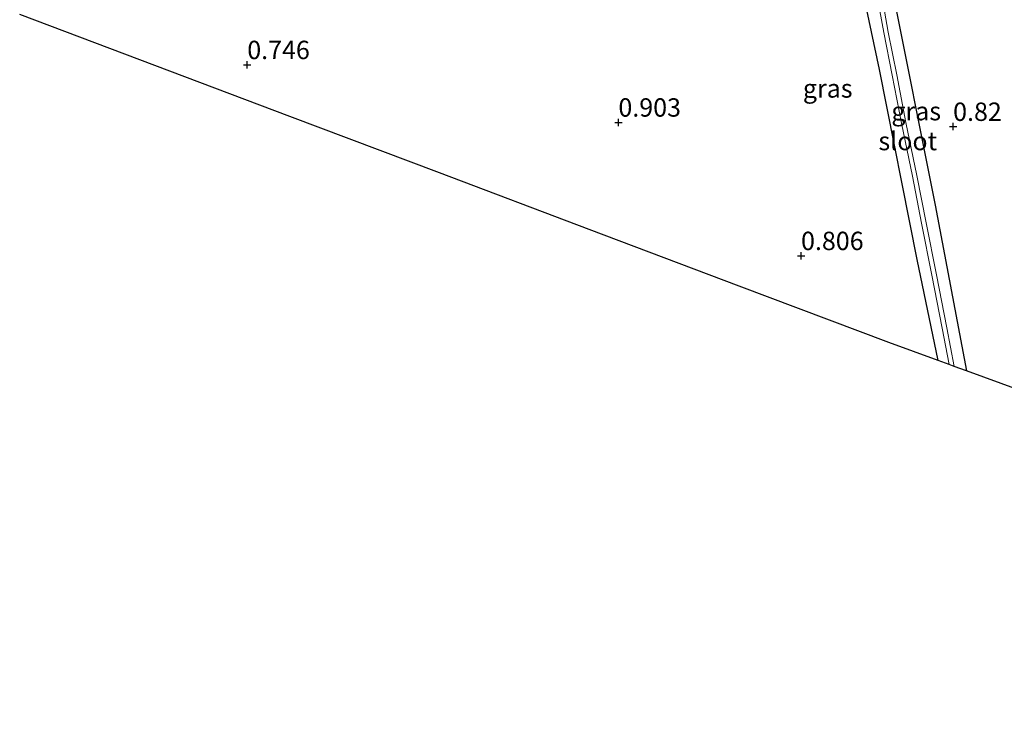
# Model space of a CAD drawing. Units: metres. Extents: x 120000 to 130008, y 412500 to 418751.
# Drawn here: x 122898 to 123032, y 413348 to 413444 of the extents above; entities that cross this region are included whole.
import ezdxf
from ezdxf.enums import TextEntityAlignment as Align

# ---------------------------------------------------------------- set-up
doc = ezdxf.new("R2010")
doc.units = ezdxf.units.M
doc.layers.get('0').update_dxf_attribs({"lineweight": 25})
for name, color, linetype, lineweight in [('B-ME-GW-HOOGTEPUNT-S-B1', 10, 'Continuous', 25), ('B-ME-GW-INSTEEKWATERGANG-L-B1', 10, 'Continuous', 25), ('B-ME-IE-GRASLAND-GV-B6', 93, 'Continuous', 18), ('B-ME-IE-GRONDWERKLIJN-GROND_INGERICHT-GV-B6', 253, 'Continuous', 18), ('B-ME-KG-KADASTRAAL-OPNAMEDTMGRENS-L-B1', 10, 'Continuous', 25), ('B-ME-OG-WATER-GV-B6', 153, 'Continuous', 18)]:
    doc.layers.add(name, color=color, linetype=linetype, lineweight=lineweight)
doc.styles.add('NLCS-ISO', font='NLCS-ISO.TTF')

# ---------------------------------------------------------------- blocks, each defined once
blk = doc.blocks.new('hoogtepunt')
for p, q in [((-0.5, 0), (0.5, 0)), ((0, 0.5), (0, -0.5))]:
    blk.add_line(p, q)

msp = doc.modelspace()

# ---------------------------------------------------------------- linework, layer by layer
at = {"layer": 'B-ME-GW-INSTEEKWATERGANG-L-B1'}
for points in [[(123022.56, 413397.52, 0.8), (123019.69, 413411.26, 0.9), (123014.59, 413437.11, 1), (123010.54, 413456.17, 1), (123009.17, 413463.82, 0.77), (123008.67, 413466.14, 0.81), (123003.94, 413467.12, 0.99), (122994.92, 413469.3, 0.91), (122991.77, 413469.99, 0.96), (122990.99, 413471.04, 1.06), (122990.98, 413472.14, 1.16)], [(123028.32, 413460.82, 1.08), (123026.95, 413460.19, 0.98), (123017.19, 413463.54, 0.82), (123014.11, 413464.28, 0.68), (123013.17, 413464.06, 0.65), (123012.98, 413463.58, 0.66), (123013.18, 413462.33, 0.75), (123013.78, 413460.43, 0.86), (123016.2, 413448.45, 0.76), (123022.17, 413418.68, 0.85), (123026.42, 413396.11, 0.76)]]:
    msp.add_polyline3d(points, dxfattribs=at)
at = {"layer": 'B-ME-IE-GRASLAND-GV-B6'}
for points in [[(123014.32, 413446.88, -0.47), (123015.16, 413442.16, -0.47), (123016.33, 413436.36, -0.54), (123017.56, 413429.84, -0.54), (123019.06, 413422.61, -0.54), (123020.31, 413416.21, -0.59), (123021.73, 413409.13, -0.6), (123023.13, 413401.91, -0.6), (123024.08, 413396.96, -0.66), (123022.56, 413397.52, 0.8), (123019.69, 413411.26, 0.9), (123014.59, 413437.11, 1), (123010.54, 413456.17, 1)], [(123016.2, 413448.45, 0.76), (123022.17, 413418.68, 0.85), (123026.42, 413396.11, 0.76), (123024.75, 413396.72, -0.67), (123023.74, 413401.97, -0.6), (123022.34, 413409.19, -0.6), (123020.92, 413416.27, -0.59), (123019.67, 413422.68, -0.54), (123018.17, 413429.9, -0.54), (123016.94, 413436.42, -0.54), (123015.77, 413442.22, -0.47), (123014.93, 413446.95, -0.47)]]:
    msp.add_polyline3d(points, dxfattribs=at)
at = {"layer": 'B-ME-IE-GRONDWERKLIJN-GROND_INGERICHT-GV-B6'}
for points in [[(123010.54, 413456.17, 1), (123014.59, 413437.11, 1), (123019.69, 413411.26, 0.9), (123022.56, 413397.52, 0.8), (123015.85, 413399.97, 0.91), (122995.46, 413407.66, 0.88), (122975.07, 413415.35, 0.85), (122954.68, 413423.05, 0.83), (122934.29, 413430.74, 0.8), (122897.5, 413444.61, 0.72)], [(123049.54, 413387.66, 0.86), (123026.42, 413396.11, 0.76), (123022.17, 413418.68, 0.85), (123016.2, 413448.45, 0.76)]]:
    msp.add_polyline3d(points, dxfattribs=at)
at = {"layer": 'B-ME-KG-KADASTRAAL-OPNAMEDTMGRENS-L-B1'}
msp.add_polyline3d([(123158.43, 413347.87, 0.96), (123136.99, 413355.71, 0.96), (123115.55, 413363.54, 0.95), (123094.11, 413371.38, 0.95), (123072.67, 413379.21, 0.95), (123049.54, 413387.66, 0.86), (123026.42, 413396.11, 0.76), (123024.75, 413396.72, -0.67), (123024.08, 413396.96, -0.66), (123022.56, 413397.52, 0.8), (123015.85, 413399.97, 0.91), (122995.46, 413407.66, 0.88), (122975.07, 413415.35, 0.85), (122954.68, 413423.05, 0.83), (122934.29, 413430.74, 0.8), (122897.5, 413444.61, 0.72)], dxfattribs=at)
at = {"layer": 'B-ME-OG-WATER-GV-B6'}
msp.add_polyline3d([(123024.75, 413396.72, -0.67), (123024.08, 413396.96, -0.66), (123023.13, 413401.91, -0.6), (123021.73, 413409.13, -0.6), (123020.31, 413416.21, -0.59), (123019.06, 413422.61, -0.54), (123017.56, 413429.84, -0.54), (123016.33, 413436.36, -0.54), (123015.16, 413442.16, -0.47), (123014.32, 413446.88, -0.47), (123013.52, 413451.29, -0.47), (123012.23, 413458.06, -0.47), (123012.39, 413458.11, -0.47), (123012.64, 413458.13, -0.47), (123014.04, 413451.29, -0.47), (123014.93, 413446.95, -0.47), (123015.77, 413442.22, -0.47), (123016.94, 413436.42, -0.54), (123018.17, 413429.9, -0.54), (123019.67, 413422.68, -0.54), (123020.92, 413416.27, -0.59), (123022.34, 413409.19, -0.6), (123023.74, 413401.97, -0.6), (123024.75, 413396.72, -0.67)], dxfattribs=at)

# ---------------------------------------------------------------- block references
at = {"layer": 'B-ME-GW-HOOGTEPUNT-S-B1', "rotation": 90}
for p in [(122928.49, 413437.76, 0.75), (122928.49, 413437.76, 0.75), (122979.03, 413429.93, 0.9), (122979.03, 413429.93, 0.9), (123024.61, 413429.35, 0.82), (123024.61, 413429.35, 0.82), (123003.9, 413411.77, 0.81), (123003.9, 413411.77, 0.81)]:
    msp.add_blockref('hoogtepunt', p, dxfattribs=at)

# ---------------------------------------------------------------- texts
at = {"layer": 'B-ME-GW-HOOGTEPUNT-S-B1', "ltscale": 0.2, "style": 'NLCS-ISO'}
for s, p in [('0.746', (122928.49, 413437.76, 0.75)), ('0.746', (122928.49, 413437.76, 0.75)), ('0.903', (122979.03, 413429.93, 0.9)), ('0.903', (122979.03, 413429.93, 0.9)), ('0.82', (123024.61, 413429.35, 0.82)), ('0.82', (123024.61, 413429.35, 0.82)), ('0.806', (123003.9, 413411.77, 0.81)), ('0.806', (123003.9, 413411.77, 0.81))]:
    msp.add_text(s, height=2.5, dxfattribs=at).set_placement(p, align=Align.BOTTOM_LEFT)
at = {"layer": 'B-ME-IE-GRASLAND-GV-B6', "ltscale": 0.2, "style": 'NLCS-ISO'}
for p in [(123007.53, 413434.55), (123019.58, 413431.46)]:
    msp.add_text('gras', height=2.5, dxfattribs=at).set_placement(p, align=Align.MIDDLE_CENTER)
at = {"layer": 'B-ME-OG-WATER-GV-B6', "ltscale": 0.2, "style": 'NLCS-ISO'}
msp.add_text('sloot', height=2.5, dxfattribs=at).set_placement((123018.43, 413427.39), align=Align.MIDDLE_CENTER)

doc.saveas('drawing.dxf')
